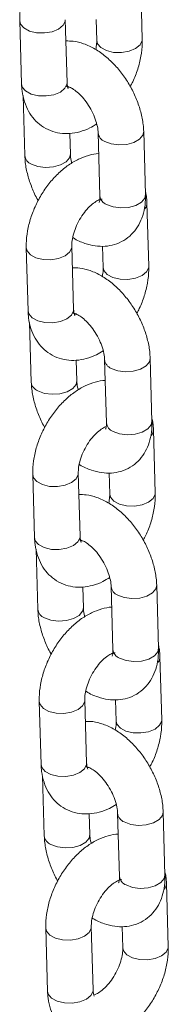
# Model space of a CAD drawing. Units: millimetres. Extents: x 0 to 42, y 0 to 29.8.
# Drawn here: x 33.4 to 33.4, y 23.9 to 24.2 of the extents above; entities that cross this region are included whole.
import ezdxf

# ---------------------------------------------------------------- set-up
doc = ezdxf.new("R2010")
doc.units = ezdxf.units.MM

msp = doc.modelspace()

# ---------------------------------------------------------------- linework, layer by layer
at = {"color": 7, "linetype": 'Continuous', "lineweight": 15}
for p, q in [((33.38275252970863, 24.15722148441777), (33.38227689108846, 24.1738176419859)), ((33.35048282640462, 24.16204415482044), (33.3509584650248, 24.14544799725236)), ((33.3629535398354, 24.14579177085227), (33.36247790121522, 24.16238792842035)), ((33.37059689344976, 24.16248007988948), (33.37075745489803, 24.15687771081786)), ((33.36354089377623, 24.14461399384362), (33.36325118152685, 24.14450290970955)), ((33.35136767052032, 24.14240727038745), (33.35182021508408, 24.12661691912465)), ((33.36381528989468, 24.12696069272456), (33.36365886093764, 24.13241886939305)), ((33.37113236525121, 24.13255877926865), (33.37160800387139, 24.11596262170057)), ((33.38360307868199, 24.11630639530047), (33.38312744006181, 24.13290255286855)), ((33.37159332403378, 24.11482458860838), (33.37139042213028, 24.11491256249086)), ((33.38446482874126, 24.09747531717265), (33.38398919012108, 24.11407147474077)), ((33.35219512543725, 24.10229798757532), (33.35267076405742, 24.08570183000723)), ((33.36466583886803, 24.08604560360715), (33.36419020024785, 24.10264176117522)), ((33.37230919248238, 24.10273391264435), (33.37246975393066, 24.09713154357274)), ((33.36525319280885, 24.0848678265985), (33.36496348055948, 24.08475674246443)), ((33.35307996955294, 24.08266110314232), (33.3535325141167, 24.06687075187953)), ((33.36552758892731, 24.06721452547944), (33.36537115997027, 24.07267270214793)), ((33.37284466428384, 24.07281261202353), (33.37332030290402, 24.05621645445544)), ((33.38531537771462, 24.05656022805535), (33.38483973909445, 24.07315638562343)), ((33.38617712777389, 24.03772914992753), (33.38570148915372, 24.05432530749565)), ((33.35390742446987, 24.04255182033019), (33.35438306309005, 24.02595566276212)), ((33.36637813790066, 24.02629943636202), (33.36590249928048, 24.0428955939301)), ((33.37402149151501, 24.04298774539923), (33.37418205296328, 24.03738537632762)), ((33.36696549184148, 24.02512165935338), (33.36667577959211, 24.02501057521931)), ((33.35479226858558, 24.0229149358972), (33.35524481314933, 24.00712458463441)), ((33.36723988795994, 24.00746835823432), (33.3670834590029, 24.0129265349028)), ((33.37455696331647, 24.0130664447784), (33.37503260193665, 23.99647028721032)), ((33.38702767674725, 23.99681406081023), (33.38655203812708, 24.01341021837831)), ((33.37501792209904, 23.99533225411814), (33.37481502019553, 23.99542022800061)), ((33.38788942680652, 23.9779829826824), (33.38741378818634, 23.99457914025053)), ((33.35561972350251, 23.98280565308507), (33.35609536212269, 23.96620949551699)), ((33.36809043693329, 23.9665532691169), (33.36761479831311, 23.98314942668498)), ((33.37573379054764, 23.98324157815411), (33.37589435199592, 23.9776392090825)), ((33.36867779087411, 23.96537549210826), (33.36838807862474, 23.96526440797419)), ((33.3565045676182, 23.96316876865208), (33.35695711218196, 23.94737841738929)), ((33.3762692623491, 23.95332027753328), (33.37674490096927, 23.9367241199652)), ((33.38873997577988, 23.93706789356511), (33.3882643371597, 23.95366405113318)), ((33.36895218699257, 23.94772219098919), (33.36879575803553, 23.95318036765768)), ((33.37673022113167, 23.93558608687301), (33.37652731922817, 23.93567406075549)), ((33.38960172583915, 23.91823681543728), (33.38912608721898, 23.93483297300541)), ((33.35733202253513, 23.92305948583995), (33.35780766115531, 23.90646332827187)), ((33.36980273596591, 23.90680710187178), (33.36932709734574, 23.92340325943986)), ((33.37744608958027, 23.92349541090898), (33.37760665102854, 23.91789304183737))]:
    msp.add_line(p, q, dxfattribs=at)
at = {"color": 8, "linetype": 'Continuous', "lineweight": 15, "flags": 128}
for points in [[(33.36247853442301, 24.16235671243159), (33.36245569331355, 24.16204144439006), (33.36191595505119, 24.16090834753527), (33.36072060426434, 24.15993297788665), (33.35901381789941, 24.15923297941876), (33.35700145958148, 24.15889278227769), (33.35492624942295, 24.15895341925944), (33.35303848839578, 24.15940757664909), (33.35156586834022, 24.16020047636282), (33.35068600896853, 24.16123648299318), (33.35048277619742, 24.16204593639347)], [(33.37075745447262, 24.15687772566282), (33.37096063746193, 24.15607003899063), (33.37184049683361, 24.15503403236027), (33.37331311688917, 24.15424113264655), (33.37520087791635, 24.15378697525689), (33.37727608807487, 24.15372633827515), (33.3792884463928, 24.15406653541621), (33.38099523275773, 24.15476653388411), (33.38219058354458, 24.15574190353272), (33.38273032180694, 24.15687500038751), (33.38275248222503, 24.15722311629175)], [(33.3629535398354, 24.14579177085227), (33.36293133193367, 24.145445286822), (33.36239159367131, 24.14431218996721), (33.36119624288447, 24.14333682031859), (33.35948945651953, 24.1426368218507), (33.35747709820161, 24.14229662470963), (33.35540188804308, 24.14235726169138), (33.35351412701591, 24.14281141908104), (33.35204150696035, 24.14360431879476), (33.35116164758866, 24.14464032542512), (33.3509584650248, 24.14544799725236)], [(33.38312748250436, 24.13290105081866), (33.38292337895176, 24.13197808704446), (33.38204245115448, 24.13090759054554), (33.38056899750685, 24.13005698386044), (33.37868073826463, 24.12952886270899), (33.37660542536019, 24.12938692629629), (33.37459337215813, 24.12964829424848), (33.37288726196939, 24.13028144173313)], [(33.35357511180221, 24.12433958158913), (33.35528122199095, 24.12370643410447), (33.357293275193, 24.12344506615229), (33.35936858809745, 24.12358700256499), (33.36125684733966, 24.12411512371644), (33.36273030098729, 24.12496573040154), (33.36361122878457, 24.12603622690045), (33.36381525457691, 24.12696191113998)], [(33.38360307868199, 24.11630639530047), (33.38339901757189, 24.11538192947635), (33.38251808977461, 24.11431143297744), (33.38104463612698, 24.11346082629234), (33.37915637688477, 24.11293270514088), (33.37708106398032, 24.11279076872819), (33.37506901077827, 24.11305213668037), (33.37336290058953, 24.11368528416503)], [(33.36419083345564, 24.10261054518647), (33.36416799234618, 24.10229527714494), (33.36362825408381, 24.10116218029015), (33.36243290329697, 24.10018681064153), (33.36072611693204, 24.09948681217364), (33.35871375861411, 24.09914661503257), (33.35663854845558, 24.09920725201432), (33.35475078742841, 24.09966140940397), (33.35327816737285, 24.1004543091177), (33.35239830800116, 24.10149031574806), (33.35219507523005, 24.10229976914835)], [(33.37246975350525, 24.0971315584177), (33.37267293649456, 24.09632387174551), (33.37355279586624, 24.09528786511515), (33.3750254159218, 24.09449496540142), (33.37691317694897, 24.09404080801177), (33.3789883871075, 24.09398017103002), (33.38100074542543, 24.09432036817109), (33.38270753179036, 24.09502036663898), (33.38390288257721, 24.0959957362876), (33.38444262083957, 24.09712883314238), (33.38446478125766, 24.09747694904663)], [(33.36466583886803, 24.08604560360715), (33.36464363096631, 24.08569911957688), (33.36410389270394, 24.08456602272209), (33.36290854191709, 24.08359065307347), (33.36120175555217, 24.08289065460558), (33.35918939723424, 24.08255045746451), (33.35711418707571, 24.08261109444626), (33.35522642604853, 24.08306525183592), (33.35375380599297, 24.08385815154964), (33.35287394662129, 24.08489415818), (33.35267076405742, 24.08570183000723)], [(33.38483978153698, 24.07315488357354), (33.38463567798438, 24.07223191979934), (33.38375475018711, 24.07116142330042), (33.38228129653948, 24.07031081661532), (33.38039303729726, 24.06978269546387), (33.37831772439282, 24.06964075905117), (33.37630567119076, 24.06990212700335), (33.37459956100202, 24.07053527448801)], [(33.35528741083483, 24.06459341434401), (33.35699352102358, 24.06396026685935), (33.35900557422563, 24.06369889890717), (33.36108088713008, 24.06384083531986), (33.36296914637229, 24.06436895647132), (33.36444260001991, 24.06521956315642), (33.3653235278172, 24.06629005965533), (33.36552755360954, 24.06721574389486)], [(33.38531537771462, 24.05656022805535), (33.38511131660452, 24.05563576223123), (33.38423038880724, 24.05456526573231), (33.38275693515961, 24.05371465904721), (33.3808686759174, 24.05318653789576), (33.37879336301295, 24.05304460148306), (33.3767813098109, 24.05330596943525), (33.37507519962216, 24.0539391169199)], [(33.36590313248827, 24.04286437794135), (33.36588029137881, 24.04254910989981), (33.36534055311644, 24.04141601304502), (33.3641452023296, 24.04044064339641), (33.36243841596467, 24.03974064492851), (33.36042605764674, 24.03940044778745), (33.35835084748821, 24.03946108476919), (33.35646308646103, 24.03991524215885), (33.35499046640548, 24.04070814187257), (33.3541106070338, 24.04174414850294), (33.35390737426268, 24.04255360190322)], [(33.37418205253788, 24.03738539117258), (33.37438523552719, 24.03657770450039), (33.37526509489887, 24.03554169787002), (33.37673771495443, 24.0347487981563), (33.37862547598161, 24.03429464076665), (33.38070068614014, 24.0342340037849), (33.38271304445806, 24.03457420092597), (33.38441983082299, 24.03527419939386), (33.38561518160984, 24.03624956904248), (33.3861549198722, 24.03738266589727), (33.38617708029029, 24.03773078180151)], [(33.36637813790066, 24.02629943636202), (33.36635592999894, 24.02595295233175), (33.36581619173657, 24.02481985547696), (33.36462084094973, 24.02384448582835), (33.36291405458479, 24.02314448736046), (33.36090169626687, 24.02280429021939), (33.35882648610834, 24.02286492720114), (33.35693872508116, 24.02331908459079), (33.35546610502561, 24.02411198430451), (33.35458624565392, 24.02514799093488), (33.35438306309005, 24.02595566276212)], [(33.38655208056961, 24.01340871632842), (33.38634797701702, 24.01248575255421), (33.38546704921973, 24.0114152560553), (33.38399359557211, 24.0105646493702), (33.38210533632989, 24.01003652821874), (33.38003002342545, 24.00989459180605), (33.3780179702234, 24.01015595975823), (33.37631186003465, 24.01078910724289)], [(33.35699970986747, 24.00484724709888), (33.35870582005621, 24.00421409961423), (33.36071787325825, 24.00395273166204), (33.3627931861627, 24.00409466807474), (33.36468144540492, 24.00462278922619), (33.36615489905255, 24.0054733959113), (33.36703582684983, 24.00654389241021), (33.36723985264216, 24.00746957664973)], [(33.38702767674725, 23.99681406081023), (33.38682361563715, 23.99588959498611), (33.38594268783987, 23.99481909848719), (33.38446923419225, 23.99396849180209), (33.38258097495002, 23.99344037065064), (33.38050566204558, 23.99329843423794), (33.37849360884353, 23.99355980219013), (33.37678749865479, 23.99419294967478)], [(33.3676154315209, 23.98311821069623), (33.36759259041144, 23.98280294265469), (33.36705285214907, 23.9816698457999), (33.36585750136223, 23.98069447615129), (33.36415071499729, 23.97999447768339), (33.36213835667937, 23.97965428054233), (33.36006314652084, 23.97971491752407), (33.35817538549367, 23.98016907491373), (33.35670276543811, 23.98096197462745), (33.35582290606642, 23.98199798125781), (33.35561967329531, 23.9828074346581)], [(33.37589435157051, 23.97763922392745), (33.37609753455982, 23.97683153725526), (33.3769773939315, 23.9757955306249), (33.37845001398706, 23.97500263091118), (33.38033777501423, 23.97454847352152), (33.38241298517276, 23.97448783653978), (33.38442534349069, 23.97482803368084), (33.38613212985562, 23.97552803214874), (33.38732748064246, 23.97650340179735), (33.38786721890483, 23.97763649865214), (33.38788937932291, 23.97798461455638)], [(33.36809043693329, 23.9665532691169), (33.36806822903156, 23.96620678508663), (33.3675284907692, 23.96507368823184), (33.36633313998236, 23.96409831858323), (33.36462635361742, 23.96339832011533), (33.3626139952995, 23.96305812297427), (33.36053878514097, 23.96311875995601), (33.3586510241138, 23.96357291734567), (33.35717840405824, 23.96436581705939), (33.35629854468655, 23.96540182368975), (33.35609536212269, 23.96620949551699)], [(33.38826437960225, 23.95366254908329), (33.38806027604965, 23.95273958530909), (33.38717934825237, 23.95166908881018), (33.38570589460474, 23.95081848212507), (33.38381763536253, 23.95029036097362), (33.38174232245807, 23.95014842456092), (33.37973026925602, 23.95040979251311), (33.37802415906728, 23.95104293999776)], [(33.35871200890009, 23.94510107985376), (33.36041811908883, 23.94446793236911), (33.36243017229089, 23.94420656441692), (33.36450548519533, 23.94434850082962), (33.36639374443755, 23.94487662198107), (33.36786719808518, 23.94572722866618), (33.36874812588245, 23.94679772516509), (33.3689521516748, 23.94772340940461)], [(33.38873997577988, 23.93706789356511), (33.38853591466977, 23.93614342774098), (33.3876549868725, 23.93507293124207), (33.38618153322487, 23.93422232455697), (33.38429327398266, 23.93369420340552), (33.38221796107821, 23.93355226699282), (33.38020590787616, 23.933813634945), (33.37849979768742, 23.93444678242966)], [(33.36932773055353, 23.9233720434511), (33.36930488944407, 23.92305677540957), (33.3687651511817, 23.92192367855478), (33.36756980039486, 23.92094830890616), (33.36586301402992, 23.92024831043827), (33.363850655712, 23.9199081132972), (33.36177544555347, 23.91996875027895), (33.3598876845263, 23.92042290766861), (33.35841506447073, 23.92121580738233), (33.35753520509905, 23.92225181401269), (33.35733197232794, 23.92306126741298)], [(33.37760665060313, 23.91789305668233), (33.37780983359245, 23.91708537001014), (33.37868969296413, 23.91604936337978), (33.38016231301969, 23.91525646366606), (33.38205007404687, 23.9148023062764), (33.3841252842054, 23.91474166929465), (33.38613764252332, 23.91508186643572), (33.38784442888825, 23.91578186490361), (33.38903977967509, 23.91675723455223), (33.38957951793746, 23.91789033140702), (33.38960167835555, 23.91823844731126)], [(33.36980273596591, 23.90680710187178), (33.3697805280642, 23.90646061784151), (33.36924078980183, 23.90532752098672), (33.36804543901498, 23.9043521513381), (33.36633865265005, 23.90365215287021), (33.36432629433213, 23.90331195572914), (33.3622510841736, 23.90337259271089), (33.36036332314642, 23.90382675010055), (33.35889070309086, 23.90461964981427), (33.35801084371919, 23.90565565644463), (33.35780766115531, 23.90646332827187)]]:
    msp.add_lwpolyline(points, dxfattribs=at)
at = {"color": 8, "linetype": 'Continuous', "lineweight": 15}
for centre, radius, start, end in [((33.37381892046515, 24.13281234885788), 0.002696938713958112, 184.9019685825191, 249.7907091228489), ((33.35451308811302, 24.12687737936808), 0.002705589977531155, 185.5715570457504, 249.7155633322853), ((33.37430031912014, 24.11622247374882), 0.002704826147028252, 185.5128952372986, 249.7221795411598), ((33.38167860085349, 24.11410106448098), 0.002310698600591099, 318.3657978788312, 359.3140814326097), ((33.37553121949777, 24.07306618161275), 0.002696938713941037, 184.9019685822441, 249.7907091230279), ((33.35622538714554, 24.06713121212287), 0.002705589977412471, 185.571557044187, 249.7155633337764), ((33.37601261815279, 24.0564763065037), 0.002704826147041531, 185.5128952374195, 249.7221795409295), ((33.38339089988585, 24.05435489723596), 0.002310698600855172, 318.3657978815015, 359.3140814302213), ((33.37724351853041, 24.01332001436763), 0.002696938713948421, 184.9019685823064, 249.79070912308), ((33.35793768617823, 24.0073850448778), 0.002705589977478831, 185.5715570451038, 249.7155633330124), ((33.37772491718547, 23.99673013925863), 0.002704826147102866, 185.5128952382776, 249.7221795401391), ((33.385103198919, 23.99460872999064), 0.002310698600334174, 318.3657978764609, 359.314081434912), ((33.37895581756304, 23.95357384712251), 0.002696938713948989, 184.9019685822312, 249.7907091229384), ((33.35964998521086, 23.94763887763267), 0.002705589977472166, 185.5715570449687, 249.7155633329602), ((33.3794372162181, 23.93698397201351), 0.002704826147109962, 185.512895238338, 249.7221795401652), ((33.38681549795105, 23.93486256274574), 0.002310698600919414, 318.3657978820941, 359.3140814296236)]:
    msp.add_arc(centre, radius, start, end, dxfattribs=at)
at = {"color": 7, "linetype": 'Continuous', "lineweight": 15}
for points, knots in [([(33.36957649517563, 24.1868467698452), (33.36957571455036, 24.18684679741295), (33.36869300301669, 24.18687797033618), (33.36688910477983, 24.18642366560209), (33.36421762344828, 24.18547102384639), (33.36156938226891, 24.18389632252217), (33.35902302948622, 24.1818178364129), (33.35667643257064, 24.17927783197719), (33.35461739736558, 24.17638369935182), (33.35290974489354, 24.17323093602551), (33.35160192572716, 24.16990638404491), (33.35074790007303, 24.16649209089191), (33.3504611932757, 24.16385936662986), (33.35047863888128, 24.16239552524963), (33.35048282640459, 24.16204415482044)], [0, 0, 0, 0, 7.624235305996664e-05, 0.08621294691976976, 0.1763005783702296, 0.2709942867581742, 0.3690755871311245, 0.4682715143953697, 0.5673139413850335, 0.6662698955091502, 0.7656563286577106, 0.8659440624882232, 0.9678221336444668, 1, 1, 1, 1]), ([(33.38312744006176, 24.13290255286851), (33.38309287022776, 24.13351742828499), (33.3829971686714, 24.13521962142614), (33.38242871138458, 24.13807342640423), (33.38132357554176, 24.14139264788407), (33.37978842559945, 24.14461058738907), (33.37788043910691, 24.14763676199034), (33.37564252065921, 24.15038919970143), (33.3731137349135, 24.15278614254023), (33.37032494771527, 24.15475078859929), (33.36746373604209, 24.15607548974508), (33.36486421154223, 24.15678121587243), (33.36329286733854, 24.15678428229947), (33.3626384626635, 24.15678555934888)], [0, 0, 0, 0, 0.05553454270504748, 0.153739302558902, 0.2515566886117628, 0.3490252231476524, 0.4464900643986512, 0.5445357903377627, 0.6437826907634994, 0.7449781947380432, 0.848346957955291, 0.9368423166183297, 1, 1, 1, 1]), ([(33.37075745489802, 24.15687771081787), (33.37075963120527, 24.15662773122913), (33.37076563603735, 24.15593799155296), (33.37060979690891, 24.1550616839139), (33.37051043793172, 24.15450297294326)], [0, 0, 0, 0, 0.3624259954552095, 1, 1, 1, 1]), ([(33.37958056818178, 24.14480982583547), (33.37981212835616, 24.1452224039732), (33.38062780677926, 24.14667572419843), (33.38161837456877, 24.149367261656), (33.38249170340681, 24.15277128965901), (33.38277388357795, 24.15540642111448), (33.38275666317569, 24.15687014273491), (33.38275252970863, 24.15722148441779)], [0, 0, 0, 0, 0.1055918853787102, 0.3719509314906776, 0.6407254943114917, 0.9137622156549144, 1, 1, 1, 1]), ([(33.35095846502479, 24.14544799725238), (33.35099451822716, 24.14482434955718), (33.35108820703768, 24.14320372207067), (33.35164464563549, 24.14075369097053), (33.3527263154252, 24.13823491505257), (33.35423974635352, 24.13609700420465), (33.35617956432763, 24.13434370572467), (33.3584901840802, 24.13308689472547), (33.36105261006955, 24.1324148624636), (33.36368577072935, 24.1323271172252), (33.3663417874516, 24.13280693097022), (33.36873201076259, 24.13366028629024), (33.37016144130225, 24.13455400284833), (33.37075777657332, 24.13492684692233)], [0, 0, 0, 0, 0.06406286936587575, 0.1664754760687945, 0.2639894448873143, 0.3573069210165535, 0.4481578979122077, 0.5452696553294456, 0.6395418166341763, 0.7329679005339907, 0.8285239470871767, 0.9284629678338667, 1, 1, 1, 1]), ([(33.36327057662856, 24.14415197704257), (33.36327322405145, 24.14414734808239), (33.36327982328069, 24.14413580947649), (33.36305138029167, 24.14461664187995), (33.36298632096751, 24.14539804764654), (33.3629535398354, 24.14579177085227)], [0, 0, 0, 0, 0.2494601053573055, 0.6218290343216728, 0.9999999999999999, 0.9999999999999999, 0.9999999999999999, 0.9999999999999999]), ([(33.36285334119489, 24.14484373474186), (33.36283958829289, 24.14484179607327), (33.36277601528691, 24.14483283454716), (33.36314989680626, 24.14481295250285), (33.36402805762791, 24.14444959754232), (33.36527354512596, 24.14364199966831), (33.366651637916, 24.14238989525882), (33.36803048588325, 24.14074016481566), (33.3692688682518, 24.13879449202403), (33.37024821339499, 24.13670781107983), (33.37088468380915, 24.13467899394155), (33.37109988460669, 24.13331145298155), (33.37112678472094, 24.13268809685043), (33.37113236525116, 24.13255877926863)], [0, 0, 0, 0, 0.026766922620609, 0.1237305211331315, 0.2235889044339586, 0.3239551477631429, 0.4274112720710276, 0.5346482953597287, 0.6445252708680337, 0.7553758056212235, 0.8650933472144677, 0.9720131057726701, 1, 1, 1, 1]), ([(33.37128879420826, 24.12710060260007), (33.371288013583, 24.12710063016782), (33.37040530204924, 24.1271318030913), (33.36860140381249, 24.12667749835685), (33.36592992248089, 24.12572485660131), (33.36328168130155, 24.12415015527704), (33.36073532851885, 24.12207166916778), (33.35838873160327, 24.11953166473207), (33.35632969639821, 24.1166375321067), (33.35462204392618, 24.11348476878038), (33.35331422475979, 24.11016021679979), (33.35246019910566, 24.10674592364679), (33.35217349230832, 24.10411319938474), (33.3521909379139, 24.10264935800451), (33.35219512543722, 24.10229798757532)], [0, 0, 0, 0, 7.624235305966579e-05, 0.0862129469197695, 0.1763005783702294, 0.2709942867581741, 0.3690755871311244, 0.4682715143953696, 0.5673139413850335, 0.6662698955091501, 0.7656563286577106, 0.8659440624882231, 0.9678221336444668, 1, 1, 1, 1]), ([(33.35182021508412, 24.12661691912469), (33.35185500653905, 24.12600218712476), (33.35195132162072, 24.12430039101143), (33.35251244547261, 24.12144184038107), (33.35364785720507, 24.11814221119948), (33.35463365327029, 24.11586280809897), (33.35531811705526, 24.11478664048678), (33.35536708696411, 24.11470964615773)], [0, 0, 0, 0, 0.155761408192241, 0.4312027990985026, 0.7055576970618163, 0.9789341480822319, 0.9999999999999999, 0.9999999999999999, 0.9999999999999999, 0.9999999999999999]), ([(33.36418987857259, 24.12459262507083), (33.36416481152791, 24.12467013035111), (33.36392750849429, 24.12540385219084), (33.36385224266798, 24.12620617763518), (33.36382163878562, 24.12683105877414), (33.36381528989472, 24.12696069272459)], [0, 0, 0, 0, 0.08559480246547181, 0.8103031910059492, 1, 1, 1, 1]), ([(33.38398919012106, 24.1140714747408), (33.38396546572005, 24.1146994917659), (33.38392599085071, 24.11574444501934), (33.38367866686681, 24.11672211242333), (33.38357998462558, 24.11711220160544)], [0, 0, 0, 0, 0.6010001146357918, 1, 1, 1, 1]), ([(33.36419020024783, 24.10264176117525), (33.364189955544, 24.10289294607573), (33.36418924143981, 24.1036259635693), (33.36440879142432, 24.10515288749962), (33.36499902777226, 24.10715910768788), (33.36593126761858, 24.10923615543322), (33.36714376173033, 24.11119476678073), (33.36852707233938, 24.11286355548916), (33.36992078599087, 24.11410791068766), (33.37115271886851, 24.11485602043846), (33.37196056317767, 24.11514582222151), (33.37222735297644, 24.11511656575292), (33.37216575024017, 24.11513278741474), (33.37216316617887, 24.11513346786777)], [0, 0, 0, 0, 0.05305664447372149, 0.1548319523780917, 0.2595357102435164, 0.3669117533069465, 0.4755013104927143, 0.5834378653568738, 0.6889982390231659, 0.7915209358604246, 0.8922655600280611, 0.9954808436473235, 1, 1, 1, 1]), ([(33.36443721721415, 24.10501649904998), (33.36450201448898, 24.10497068451379), (33.36551147355483, 24.10425695235403), (33.36749547261404, 24.10346103678799), (33.37029166294965, 24.10271845268675), (33.37292783502684, 24.10261565621411), (33.37551030808497, 24.10307068145728), (33.37791934833295, 24.10413373656455), (33.37999638320469, 24.10576637759029), (33.38160238608644, 24.10779449173735), (33.38275149017952, 24.11014498180939), (33.38345824962555, 24.11282200315989), (33.38363103397462, 24.11493036035753), (33.38360657366902, 24.11613436260811), (33.38360307868201, 24.11630639530051)], [0, 0, 0, 0, 0.007915376693792978, 0.1233114939464713, 0.2221036286954335, 0.315790267725208, 0.4059764127295528, 0.5036255347919925, 0.5971044015997176, 0.6886538611406527, 0.7812201468681754, 0.8776443226782962, 0.9825173278626811, 1, 1, 1, 1]), ([(33.37160800387141, 24.11596262170058), (33.37160825203821, 24.11573195713602), (33.37160896371584, 24.11507047135886), (33.3714398576235, 24.11435572574329), (33.37139592143262, 24.11428460556897), (33.3713742609712, 24.11424954345362)], [0, 0, 0, 0, 0.2134977509040675, 0.6122558354325283, 1, 1, 1, 1]), ([(33.38483973909439, 24.07315638562339), (33.3848051692604, 24.07377126103987), (33.38470946770403, 24.07547345418102), (33.38414101041721, 24.0783272591591), (33.38303587457438, 24.08164648063895), (33.38150072463208, 24.08486442014395), (33.37959273813954, 24.08789059474522), (33.37735481969184, 24.09064303245631), (33.37482603394613, 24.09303997529511), (33.37203724674789, 24.09500462135416), (33.36917603507472, 24.09632932249995), (33.36657651057486, 24.09703504862731), (33.36500516637118, 24.09703811505435), (33.36435076169612, 24.09703939210375)], [0, 0, 0, 0, 0.05553454270504791, 0.1537393025589032, 0.2515566886117647, 0.3490252231476551, 0.4464900643986546, 0.5445357903377669, 0.6437826907635044, 0.7449781947380488, 0.8483469579552975, 0.9368423166183368, 1, 1, 1, 1]), ([(33.37246975393065, 24.09713154357275), (33.37247193023789, 24.09688156398401), (33.37247793506998, 24.09619182430784), (33.37232209594153, 24.09531551666878), (33.37222273696435, 24.09475680569813)], [0, 0, 0, 0, 0.3624259954552378, 0.9999999999999999, 0.9999999999999999, 0.9999999999999999, 0.9999999999999999]), ([(33.38129286721441, 24.08506365859035), (33.38152442738879, 24.08547623672808), (33.38234010581189, 24.0869295569533), (33.3833306736014, 24.08962109441088), (33.38420400243945, 24.09302512241389), (33.38448618261058, 24.09566025386937), (33.38446896220832, 24.09712397548979), (33.38446482874126, 24.09747531717267)], [0, 0, 0, 0, 0.1055918853786953, 0.3719509314906673, 0.6407254943114858, 0.913762215654913, 1, 1, 1, 1]), ([(33.35267076405742, 24.08570183000726), (33.35270681725979, 24.08507818231206), (33.35280050607031, 24.08345755482555), (33.35335694466811, 24.0810075237254), (33.35443861445783, 24.07848874780744), (33.35595204538615, 24.07635083695952), (33.35789186336026, 24.07459753847955), (33.36020248311284, 24.07334072748035), (33.36276490910218, 24.07266869521847), (33.36539806976199, 24.07258094998008), (33.36805408648424, 24.0730607637251), (33.37044430979523, 24.07391411904512), (33.37187374033488, 24.0748078356032), (33.37247007560595, 24.07518067967721)], [0, 0, 0, 0, 0.06406286936587578, 0.1664754760687946, 0.2639894448873144, 0.3573069210165537, 0.4481578979122079, 0.5452696553294458, 0.6395418166341766, 0.7329679005339912, 0.8285239470871772, 0.9284629678338672, 1, 1, 1, 1]), ([(33.36498287566118, 24.08440580979745), (33.36498552308409, 24.08440118083726), (33.36499212231332, 24.08438964223137), (33.36476367932429, 24.08487047463483), (33.36469862000014, 24.08565188040142), (33.36466583886802, 24.08604560360714)], [0, 0, 0, 0, 0.2494601053573057, 0.621829034321673, 0.9999999999999999, 0.9999999999999999, 0.9999999999999999, 0.9999999999999999]), ([(33.36456564022752, 24.08509756749674), (33.36455188732552, 24.08509562882814), (33.36448831431954, 24.08508666730204), (33.36486219583889, 24.08506678525773), (33.36574035666055, 24.0847034302972), (33.36698584415859, 24.08389583242319), (33.36836393694863, 24.08264372801369), (33.36974278491588, 24.08099399757053), (33.37098116728443, 24.07904832477891), (33.37196051242762, 24.07696164383471), (33.37259698284178, 24.07493282669643), (33.37281218363932, 24.07356528573643), (33.37283908375357, 24.07294192960531), (33.37284466428378, 24.0728126120235)], [0, 0, 0, 0, 0.026766922620609, 0.1237305211331315, 0.2235889044339586, 0.3239551477631429, 0.4274112720710276, 0.5346482953597287, 0.6445252708680337, 0.7553758056212235, 0.8650933472144677, 0.9720131057726701, 1, 1, 1, 1]), ([(33.37300109324089, 24.06735443535495), (33.37300031261562, 24.0673544629227), (33.37211760108194, 24.06738563584597), (33.37031370284509, 24.06693133111182), (33.36764222151353, 24.06597868935615), (33.36499398033418, 24.06440398803193), (33.36244762755148, 24.06232550192265), (33.3601010306359, 24.05978549748694), (33.35804199543084, 24.05689136486158), (33.3563343429588, 24.05373860153526), (33.35502652379242, 24.05041404955467), (33.35417249813829, 24.04699975640167), (33.35388579134096, 24.04436703213961), (33.35390323694653, 24.04290319075939), (33.35390742446985, 24.0425518203302)], [0, 0, 0, 0, 7.624235305390127e-05, 0.08621294691976422, 0.1763005783702246, 0.2709942867581698, 0.3690755871311208, 0.4682715143953665, 0.567313941385031, 0.6662698955091482, 0.7656563286577092, 0.8659440624882223, 0.9678221336444667, 1, 1, 1, 1]), ([(33.35353251411675, 24.06687075187957), (33.35356730557169, 24.06625601987963), (33.35366362065335, 24.06455422376631), (33.35422474450523, 24.06169567313595), (33.3553601562377, 24.05839604395436), (33.35634595230292, 24.05611664085385), (33.35703041608789, 24.05504047324166), (33.35707938599674, 24.05496347891262)], [0, 0, 0, 0, 0.1557614081922373, 0.4312027990984922, 0.7055576970617993, 0.9789341480822084, 1, 1, 1, 1]), ([(33.36590217760521, 24.06484645782571), (33.36587711056055, 24.06492396310599), (33.36563980752692, 24.06565768494572), (33.36556454170061, 24.06646001039005), (33.36553393781824, 24.06708489152902), (33.36552758892736, 24.06721452547947)], [0, 0, 0, 0, 0.08559480246561806, 0.8103031910059795, 0.9999999999999999, 0.9999999999999999, 0.9999999999999999, 0.9999999999999999]), ([(33.38570148915369, 24.05432530749568), (33.38567776475268, 24.05495332452078), (33.38563828988333, 24.05599827777421), (33.38539096589944, 24.05697594517821), (33.38529228365822, 24.05736603436032)], [0, 0, 0, 0, 0.6010001146356702, 1, 1, 1, 1]), ([(33.36590249928046, 24.04289559393013), (33.36590225390884, 24.04314677818979), (33.36590153785587, 24.04387979381328), (33.36612111317216, 24.04540674205222), (33.36671123982784, 24.04741285697878), (33.367643901363, 24.04949030938062), (33.36885480035527, 24.05144739003678), (33.37024399829196, 24.05312182827908), (33.37161644142442, 24.05434577209141), (33.37266772895848, 24.05500580635616), (33.37302004755151, 24.05512563515869), (33.3731190604024, 24.05515931090443)], [0, 0, 0, 0, 0.06380103999007006, 0.1861866630165041, 0.3120937705794641, 0.4412143224993747, 0.5717941348722549, 0.701588706722524, 0.8285259016479508, 0.9518102658531449, 0.9999999999999999, 0.9999999999999999, 0.9999999999999999, 0.9999999999999999]), ([(33.36614951624677, 24.04527033180486), (33.36621431352161, 24.04522451726867), (33.36722377258746, 24.04451078510891), (33.36920777164667, 24.04371486954287), (33.37200396198228, 24.04297228544163), (33.37464013405946, 24.04286948896899), (33.3772226071176, 24.04332451421216), (33.37963164736558, 24.04438756931943), (33.38170868223732, 24.04602021034517), (33.38331468511907, 24.04804832449223), (33.38446378921214, 24.05039881456427), (33.38517054865818, 24.05307583591477), (33.38534333300726, 24.05518419311241), (33.38531887270165, 24.05638819536299), (33.38531537771463, 24.05656022805539)], [0, 0, 0, 0, 0.007915376693786341, 0.1233114939464654, 0.2221036286954282, 0.3157902677252034, 0.4059764127295488, 0.503625534791989, 0.5971044015997147, 0.6886538611406505, 0.7812201468681738, 0.8776443226782953, 0.9825173278626809, 1, 1, 1, 1]), ([(33.37332030290403, 24.05621645445545), (33.37332055107083, 24.05598578989089), (33.37332126274846, 24.05532430411373), (33.37315215665613, 24.05460955849817), (33.37310822046525, 24.05453843832385), (33.37308656000382, 24.0545033762085)], [0, 0, 0, 0, 0.2134977509040675, 0.6122558354325283, 1, 1, 1, 1]), ([(33.38655203812702, 24.01341021837827), (33.38651746829303, 24.01402509379474), (33.38642176673666, 24.0157272869359), (33.38585330944984, 24.01858109191398), (33.38474817360701, 24.02190031339383), (33.38321302366471, 24.02511825289883), (33.38130503717217, 24.0281444275001), (33.37906711872447, 24.03089686521119), (33.37653833297875, 24.03329380804998), (33.37374954578053, 24.03525845410904), (33.37088833410735, 24.03658315525483), (33.36828880960748, 24.03728888138219), (33.36671746540381, 24.03729194780922), (33.36606306072875, 24.03729322485863)], [0, 0, 0, 0, 0.05553454270504791, 0.1537393025589032, 0.2515566886117647, 0.3490252231476551, 0.4464900643986546, 0.5445357903377669, 0.6437826907635044, 0.7449781947380488, 0.8483469579552975, 0.9368423166183368, 1, 1, 1, 1]), ([(33.37418205296328, 24.03738537632762), (33.37418422927053, 24.03713539673888), (33.37419023410261, 24.03644565706272), (33.37403439497417, 24.03556934942366), (33.37393503599698, 24.03501063845301)], [0, 0, 0, 0, 0.3624259954552095, 1, 1, 1, 1]), ([(33.38300516624705, 24.02531749134523), (33.38323672642142, 24.02573006948296), (33.38405240484452, 24.02718338970818), (33.38504297263403, 24.02987492716576), (33.38591630147207, 24.03327895516877), (33.38619848164321, 24.03591408662424), (33.38618126124095, 24.03737780824466), (33.38617712777388, 24.03772914992754)], [0, 0, 0, 0, 0.1055918853787132, 0.3719509314906799, 0.640725494311493, 0.9137622156549148, 1, 1, 1, 1]), ([(33.35438306309005, 24.02595566276214), (33.35441911629242, 24.02533201506693), (33.35451280510294, 24.02371138758043), (33.35506924370075, 24.02126135648028), (33.35615091349046, 24.01874258056232), (33.35766434441878, 24.0166046697144), (33.35960416239288, 24.01485137123443), (33.36191478214546, 24.01359456023523), (33.36447720813481, 24.01292252797336), (33.36711036879461, 24.01283478273496), (33.36976638551686, 24.01331459647997), (33.37215660882785, 24.0141679518), (33.37358603936751, 24.01506166835808), (33.37418237463858, 24.01543451243208)], [0, 0, 0, 0, 0.06406286936587603, 0.1664754760687953, 0.2639894448873155, 0.3573069210165551, 0.4481578979122096, 0.545269655329448, 0.6395418166341792, 0.7329679005339942, 0.8285239470871806, 0.9284629678338708, 1, 1, 1, 1]), ([(33.36669517469382, 24.02465964255233), (33.36669782211671, 24.02465501359214), (33.36670442134595, 24.02464347498625), (33.36647597835692, 24.0251243073897), (33.36641091903277, 24.0259057131563), (33.36637813790065, 24.02629943636202)], [0, 0, 0, 0, 0.2494601053573057, 0.6218290343216729, 0.9999999999999999, 0.9999999999999999, 0.9999999999999999, 0.9999999999999999]), ([(33.36627793926014, 24.02535140025162), (33.36626418635814, 24.02534946158302), (33.36620061335217, 24.02534050005692), (33.36657449487152, 24.02532061801261), (33.36745265569317, 24.02495726305207), (33.36869814319122, 24.02414966517807), (33.37007623598126, 24.02289756076857), (33.37145508394851, 24.02124783032541), (33.37269346631706, 24.01930215753379), (33.37367281146025, 24.01721547658959), (33.37430928187442, 24.01518665945131), (33.37452448267194, 24.01381911849131), (33.3745513827862, 24.01319576236019), (33.37455696331642, 24.01306644477838)], [0, 0, 0, 0, 0.026766922620609, 0.1237305211331315, 0.2235889044339587, 0.3239551477631429, 0.4274112720710276, 0.5346482953597287, 0.6445252708680337, 0.7553758056212235, 0.8650933472144677, 0.9720131057726701, 1, 1, 1, 1]), ([(33.35524481314938, 24.00712458463445), (33.35527960460431, 24.00650985263452), (33.35537591968598, 24.00480805652119), (33.35593704353786, 24.00194950589082), (33.35707245527033, 23.99864987670924), (33.35805825133555, 23.99637047360872), (33.35874271512052, 23.99529430599654), (33.35879168502937, 23.99521731166749)], [0, 0, 0, 0, 0.1557614081922373, 0.4312027990984922, 0.7055576970617993, 0.9789341480822084, 1, 1, 1, 1]), ([(33.37471339227351, 24.00760826810983), (33.37471261164826, 24.00760829567758), (33.37382990011462, 24.00763946860085), (33.3720260018777, 24.0071851638667), (33.36935452054617, 24.00623252211103), (33.3667062793668, 24.0046578207868), (33.36415992658411, 24.00257933467753), (33.36181332966853, 24.00003933024182), (33.35975429446346, 23.99714519761646), (33.35804664199143, 23.99399243429014), (33.35673882282505, 23.99066788230954), (33.35588479717092, 23.98725358915654), (33.35559809037358, 23.98462086489449), (33.35561553597916, 23.98315702351426), (33.35561972350249, 23.98280565308507)], [0, 0, 0, 0, 7.624235305996664e-05, 0.08621294691976976, 0.1763005783702296, 0.2709942867581742, 0.3690755871311245, 0.4682715143953697, 0.5673139413850335, 0.6662698955091502, 0.7656563286577106, 0.8659440624882232, 0.9678221336444668, 1, 1, 1, 1]), ([(33.36761447663785, 24.00510029058058), (33.36758940959317, 24.00517779586087), (33.36735210655955, 24.0059115177006), (33.36727684073324, 24.00671384314493), (33.36724623685087, 24.0073387242839), (33.36723988795999, 24.00746835823434)], [0, 0, 0, 0, 0.0855948024655558, 0.8103031910059666, 1, 1, 1, 1]), ([(33.38741378818631, 23.99457914025056), (33.38739006378531, 23.99520715727566), (33.38735058891596, 23.99625211052909), (33.38710326493207, 23.99722977793308), (33.38700458269084, 23.9976198671152)], [0, 0, 0, 0, 0.6010001146358296, 1, 1, 1, 1]), ([(33.36761479831309, 23.98314942668501), (33.36761455360926, 23.98340061158548), (33.36761383950508, 23.98413362907905), (33.36783338948958, 23.98566055300937), (33.36842362583752, 23.98766677319763), (33.36935586568383, 23.98974382094297), (33.37056835979558, 23.99170243229049), (33.37195167040463, 23.99337122099891), (33.37334538405612, 23.99461557619741), (33.37457731693376, 23.99536368594821), (33.37538516124292, 23.99565348773126), (33.37565195104169, 23.99562423126267), (33.37559034830543, 23.99564045292449), (33.37558776424412, 23.99564113337752)], [0, 0, 0, 0, 0.05305664447372148, 0.1548319523780916, 0.2595357102435164, 0.3669117533069465, 0.4755013104927143, 0.5834378653568737, 0.6889982390231659, 0.7915209358604247, 0.8922655600280611, 0.9954808436473236, 1, 1, 1, 1]), ([(33.3678618152794, 23.98552416455974), (33.36792661255424, 23.98547835002354), (33.36893607162008, 23.98476461786379), (33.3709200706793, 23.98396870229774), (33.37371626101491, 23.98322611819651), (33.37635243309209, 23.98312332172387), (33.37893490615023, 23.98357834696704), (33.38134394639821, 23.98464140207431), (33.38342098126995, 23.98627404310005), (33.38502698415171, 23.98830215724711), (33.38617608824477, 23.99065264731915), (33.38688284769081, 23.99332966866965), (33.38705563203989, 23.99543802586729), (33.38703117173429, 23.99664202811786), (33.38702767674727, 23.99681406081026)], [0, 0, 0, 0, 0.00791537669379296, 0.1233114939464712, 0.2221036286954335, 0.315790267725208, 0.4059764127295528, 0.5036255347919925, 0.5971044015997176, 0.6886538611406527, 0.7812201468681754, 0.8776443226782962, 0.9825173278626811, 1, 1, 1, 1]), ([(33.37503260193666, 23.99647028721033), (33.37503285010347, 23.99623962264577), (33.37503356178109, 23.99557813686861), (33.37486445568876, 23.99486339125304), (33.37482051949788, 23.99479227107872), (33.37479885903645, 23.99475720896338)], [0, 0, 0, 0, 0.213497750904056, 0.6122558354325313, 1, 1, 1, 1]), ([(33.38826433715965, 23.95366405113315), (33.38822976732565, 23.95427892654962), (33.38813406576929, 23.95598111969078), (33.38756560848247, 23.95883492466886), (33.38646047263964, 23.9621541461487), (33.38492532269734, 23.96537208565371), (33.3830173362048, 23.96839826025497), (33.3807794177571, 23.97115069796606), (33.37825063201139, 23.97354764080486), (33.37546184481315, 23.97551228686392), (33.37260063313998, 23.97683698800971), (33.37000110864012, 23.97754271413706), (33.36842976443643, 23.9775457805641), (33.36777535976138, 23.97754705761351)], [0, 0, 0, 0, 0.05553454270504791, 0.1537393025589032, 0.2515566886117647, 0.3490252231476551, 0.4464900643986546, 0.5445357903377669, 0.6437826907635044, 0.7449781947380488, 0.8483469579552975, 0.9368423166183368, 1, 1, 1, 1]), ([(33.37589435199591, 23.9776392090825), (33.37589652830316, 23.97738922949376), (33.37590253313524, 23.97669948981759), (33.37574669400679, 23.97582318217853), (33.3756473350296, 23.97526447120789)], [0, 0, 0, 0, 0.3624259954552095, 1, 1, 1, 1]), ([(33.38471746527966, 23.9655713241001), (33.38494902545406, 23.96598390223783), (33.38576470387715, 23.96743722246306), (33.38675527166665, 23.97012875992063), (33.3876286005047, 23.97353278792365), (33.38791078067584, 23.97616791937912), (33.38789356027358, 23.97763164099954), (33.38788942680651, 23.97798298268242)], [0, 0, 0, 0, 0.1055918853787133, 0.3719509314906799, 0.640725494311493, 0.9137622156549148, 1, 1, 1, 1]), ([(33.35609536212268, 23.96620949551702), (33.35613141532505, 23.96558584782181), (33.35622510413557, 23.96396522033531), (33.35678154273337, 23.96151518923516), (33.35786321252309, 23.9589964133172), (33.35937664345141, 23.95685850246928), (33.36131646142551, 23.95510520398931), (33.36362708117809, 23.95384839299011), (33.36618950716744, 23.95317636072823), (33.36882266782724, 23.95308861548983), (33.37147868454949, 23.95356842923485), (33.37386890786048, 23.95442178455488), (33.37529833840014, 23.95531550111296), (33.3758946736712, 23.95568834518696)], [0, 0, 0, 0, 0.06406286936587603, 0.1664754760687953, 0.2639894448873155, 0.3573069210165551, 0.4481578979122097, 0.545269655329448, 0.6395418166341792, 0.7329679005339941, 0.8285239470871805, 0.9284629678338708, 1, 1, 1, 1]), ([(33.36840747372645, 23.9649134753072), (33.36841012114934, 23.96490884634702), (33.36841672037858, 23.96489730774112), (33.36818827738956, 23.96537814014458), (33.36812321806539, 23.96615954591118), (33.36809043693329, 23.9665532691169)], [0, 0, 0, 0, 0.2494601053573055, 0.6218290343216728, 0.9999999999999999, 0.9999999999999999, 0.9999999999999999, 0.9999999999999999]), ([(33.36799023829278, 23.96560523300649), (33.36797648539078, 23.9656032943379), (33.3679129123848, 23.9655943328118), (33.36828679390415, 23.96557445076748), (33.3691649547258, 23.96521109580695), (33.37041044222385, 23.96440349793295), (33.37178853501388, 23.96315139352345), (33.37316738298114, 23.96150166308029), (33.37440576534969, 23.95955599028867), (33.37538511049288, 23.95746930934447), (33.37602158090704, 23.95544049220618), (33.37623678170458, 23.95407295124618), (33.37626368181883, 23.95344959511506), (33.37626926234905, 23.95332027753326)], [0, 0, 0, 0, 0.026766922620609, 0.1237305211331315, 0.2235889044339586, 0.3239551477631429, 0.4274112720710276, 0.5346482953597287, 0.6445252708680337, 0.7553758056212235, 0.8650933472144677, 0.9720131057726701, 1, 1, 1, 1]), ([(33.35695711218201, 23.94737841738933), (33.35699190363694, 23.94676368538939), (33.35708821871861, 23.94506188927607), (33.35764934257049, 23.9422033386457), (33.35878475430295, 23.93890370946411), (33.35977055036818, 23.9366243063636), (33.36045501415315, 23.93554813875141), (33.360503984062, 23.93547114442237)], [0, 0, 0, 0, 0.1557614081922373, 0.4312027990984922, 0.7055576970617993, 0.9789341480822084, 1, 1, 1, 1]), ([(33.37642569130615, 23.94786210086471), (33.37642491068088, 23.94786212843246), (33.37554219914717, 23.94789330135572), (33.37373830091037, 23.94743899662159), (33.37106681957879, 23.94648635486591), (33.36841857839944, 23.94491165354168), (33.36587222561673, 23.94283316743241), (33.36352562870115, 23.9402931629967), (33.36146659349609, 23.93739903037133), (33.35975894102406, 23.93424626704502), (33.35845112185768, 23.93092171506443), (33.35759709620355, 23.92750742191142), (33.35731038940622, 23.92487469764937), (33.35732783501179, 23.92341085626914), (33.35733202253511, 23.92305948583995)], [0, 0, 0, 0, 7.624235305390127e-05, 0.08621294691976422, 0.1763005783702246, 0.2709942867581698, 0.3690755871311208, 0.4682715143953665, 0.567313941385031, 0.6662698955091482, 0.7656563286577092, 0.8659440624882223, 0.9678221336444667, 1, 1, 1, 1]), ([(33.36932677567048, 23.94535412333546), (33.36930170862581, 23.94543162861575), (33.36906440559218, 23.94616535045547), (33.36898913976587, 23.94696767589981), (33.3689585358835, 23.94759255703878), (33.36895218699262, 23.94772219098923)], [0, 0, 0, 0, 0.08559480246561806, 0.8103031910059795, 0.9999999999999999, 0.9999999999999999, 0.9999999999999999, 0.9999999999999999]), ([(33.38912608721895, 23.93483297300543), (33.38910236281794, 23.93546099003053), (33.38906288794859, 23.93650594328397), (33.3888155639647, 23.93748361068796), (33.38871688172348, 23.93787369987008)], [0, 0, 0, 0, 0.6010001146356702, 1, 1, 1, 1]), ([(33.36932709734572, 23.92340325943988), (33.36932685264189, 23.92365444434036), (33.3693261385377, 23.92438746183393), (33.36954568852221, 23.92591438576425), (33.37013592487014, 23.92792060595251), (33.37106816471646, 23.92999765369785), (33.37228065882821, 23.93195626504536), (33.37366396943727, 23.93362505375379), (33.37505768308876, 23.93486940895229), (33.37628961596639, 23.93561751870309), (33.37709746027556, 23.93590732048613), (33.37736425007432, 23.93587806401755), (33.37730264733806, 23.93589428567937), (33.37730006327676, 23.9358949661324)], [0, 0, 0, 0, 0.05305664447372148, 0.1548319523780916, 0.2595357102435164, 0.3669117533069465, 0.4755013104927143, 0.5834378653568737, 0.6889982390231659, 0.7915209358604247, 0.8922655600280611, 0.9954808436473236, 1, 1, 1, 1]), ([(33.36957411431204, 23.92577799731462), (33.36963891158686, 23.92573218277842), (33.37064837065272, 23.92501845061866), (33.37263236971192, 23.92422253505262), (33.37542856004754, 23.92347995095138), (33.37806473212472, 23.92337715447875), (33.38064720518286, 23.92383217972191), (33.38305624543084, 23.92489523482918), (33.38513328030258, 23.92652787585493), (33.38673928318433, 23.92855599000199), (33.38788838727741, 23.93090648007403), (33.38859514672345, 23.93358350142453), (33.38876793107251, 23.93569185862216), (33.38874347076691, 23.93689586087275), (33.3887399757799, 23.93706789356514)], [0, 0, 0, 0, 0.007915376693786341, 0.1233114939464654, 0.2221036286954282, 0.3157902677252034, 0.4059764127295488, 0.503625534791989, 0.5971044015997147, 0.6886538611406505, 0.7812201468681738, 0.8776443226782953, 0.9825173278626809, 1, 1, 1, 1]), ([(33.37674490096929, 23.93672411996521), (33.37674514913609, 23.93649345540065), (33.37674586081372, 23.93583196962349), (33.37657675472138, 23.93511722400793), (33.37653281853051, 23.9350461038336), (33.37651115806909, 23.93501104171826)], [0, 0, 0, 0, 0.213497750904056, 0.6122558354325313, 1, 1, 1, 1]), ([(33.37760665102854, 23.91789304183738), (33.37760689608082, 23.91764185724866), (33.37760761120187, 23.91690884066487), (33.37738804799928, 23.91538190490849), (33.37679786888859, 23.91337573592967), (33.37586540900573, 23.91129849132041), (33.37465374722468, 23.90934062464871), (33.3732673646178, 23.90766908746247), (33.37188474988798, 23.90643466232957), (33.37071194970941, 23.90571189864944), (33.37028367328151, 23.90557628237643), (33.37010037765737, 23.90551824072906)], [0, 0, 0, 0, 0.06110905628162456, 0.178330812020215, 0.2989254688396045, 0.4225979838270743, 0.5476681880867562, 0.6719862838024439, 0.7935675650814739, 0.9116501410399546, 1, 1, 1, 1]), ([(33.37309121930047, 23.89387838445763), (33.37310728231195, 23.89388112456902), (33.37404008135596, 23.89404024624355), (33.3758617137, 23.89486509055561), (33.37851665296579, 23.89636896666672), (33.38106111438506, 23.89846745195332), (33.38340822943092, 23.9010019777067), (33.38546712552104, 23.90389758132616), (33.38717481525016, 23.90704995069813), (33.38848262437084, 23.91037460890153), (33.38933665277602, 23.91378887296511), (33.38962335892824, 23.91642160404869), (33.38960591335476, 23.91788544508956), (33.38960172583914, 23.9182368154373)], [0, 0, 0, 0, 0.001724460559356101, 0.1001415683306014, 0.2035906295793848, 0.3107404985873367, 0.4191080525662764, 0.527307913679696, 0.635413306671454, 0.7439889806536011, 0.8535492893177927, 0.9648469774363935, 1, 1, 1, 1]), ([(33.37011977275908, 23.90516730806208), (33.37012242018197, 23.9051626791019), (33.37012901941121, 23.905151140496), (33.36990057642218, 23.90563197289946), (33.36983551709802, 23.90641337866605), (33.36980273596591, 23.90680710187177)], [0, 0, 0, 0, 0.2494601053573057, 0.621829034321673, 0.9999999999999999, 0.9999999999999999, 0.9999999999999999, 0.9999999999999999]), ([(33.35780766115531, 23.90646332827189), (33.35784371438967, 23.90583967853434), (33.35793740328332, 23.90421904574053), (33.35849384098527, 23.9017690718351), (33.3595755142369, 23.89925007489574), (33.36108893305398, 23.89711293727375), (33.36302879566243, 23.89535678917364), (33.36533924032041, 23.89411115685461), (33.3678110998214, 23.89342350805594), (33.36945748831305, 23.89343745994525), (33.37022977282223, 23.89344400446863)], [0, 0, 0, 0, 0.08862751452357993, 0.2303098162656779, 0.3652151174684183, 0.4943147980292988, 0.6200022103166729, 0.7543510738018788, 0.8847715096628862, 1, 1, 1, 1])]:
    msp.add_open_spline(points, degree=3, knots=knots, dxfattribs=at)

doc.saveas('drawing.dxf')
